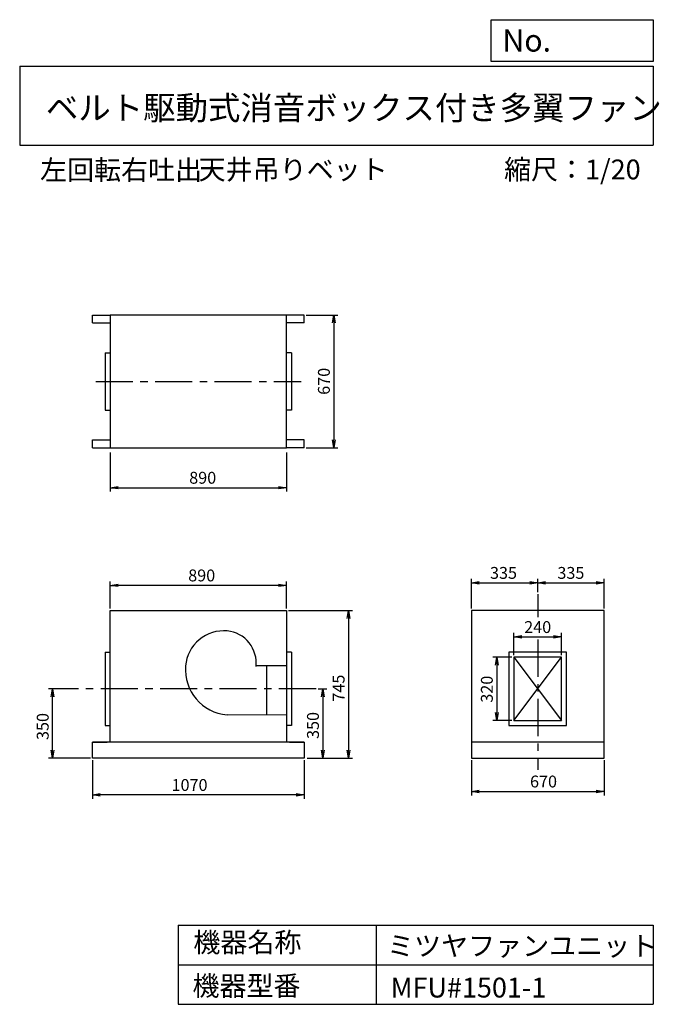
# Model space of a CAD drawing. Extents: x 500 to 3730, y 600 to 5573.
import ezdxf

# ---------------------------------------------------------------- set-up
doc = ezdxf.new("R2010")
doc.units = 0
doc.header["$LTSCALE"] = 5
doc.header["$MEASUREMENT"] = 0
doc.linetypes.add('CENTER', pattern=[2, 1.25, -0.25, 0.25, -0.25])
doc.layers.get('0').update_dxf_attribs({"linetype": 'CONTINUOUS'})
doc.layers.get('DEFPOINTS').update_dxf_attribs({"linetype": 'CONTINUOUS'})
for name, color, linetype in [('1', 4, 'CONTINUOUS'), ('2', 3, 'CENTER'), ('3', 2, 'CONTINUOUS'), ('4', 7, 'CONTINUOUS')]:
    doc.layers.add(name, color=color, linetype=linetype)
doc.styles.get("Standard").update_dxf_attribs({"font": 'simplex.shx', "bigfont": 'extfont.shx'})
doc.dimstyles.new('IGA', dxfattribs={"dimscale": 2, "dimtxt": 3, "dimasz": 2, "dimexe": 1, "dimexo": 0.5, "dimgap": 1, "dimtad": 1, "dimdec": 1, "dimdsep": 46, "dimtxsty": 'STANDARD', "dimblk1": 'OPEN', "dimblk2": 'OPEN', "dimsah": 1, "dimcen": 0, "dimadec": 0, "dimazin": 0, "dimtp": 1, "dimtm": 1, "dimtfac": 10, "dimtdec": 0, "dimtofl": 0, "dimtmove": 2, "dimatfit": 3, "dimldrblk": 'OPEN', "dimfxl": 1, "dimtolj": 1, "dimarcsym": 0})

# ---------------------------------------------------------------- blocks, each defined once
blk = doc.blocks.new('_OPEN')
at = {"color": 0, "linetype": 'ByBlock'}
for p, q in [((-1, 0.166667), (0, 0)), ((0, 0), (-1, -0.166667)), ((0, 0), (-1, 0))]:
    blk.add_line(p, q, dxfattribs=at)
blk = doc.blocks.new('*D1')
at = {"layer": '3', "color": 0, "linetype": 'Continuous'}
for p, q in [((866.973695, 1833.767241), (866.973695, 1637.786988)), ((1936.973695, 1833.767241), (1936.973695, 1637.786988)), ((1896.973695, 1657.786988), (906.973695, 1657.786988))]:
    blk.add_line(p, q, dxfattribs=at)
at = {"layer": 'DEFPOINTS', "color": 0, "linetype": 'Continuous'}
for p in [(866.973695, 1843.767241), (1936.973695, 1843.767241), (866.973695, 1657.786988)]:
    blk.add_point(p, dxfattribs=at)
at = {"layer": '3', "color": 0, "linetype": 'Continuous', "xscale": 40, "yscale": 40, "zscale": 40, "rotation": 180}
blk.add_blockref('_OPEN', (866.973695, 1657.786988), dxfattribs=at)
at = {"layer": '3', "color": 0, "linetype": 'Continuous', "xscale": 40, "yscale": 40, "zscale": 40}
blk.add_blockref('_OPEN', (1936.973695, 1657.786988), dxfattribs=at)
at = {"layer": '3', "color": 0, "linetype": 'Continuous', "insert": (1357.746574, 1707.786988), "char_height": 60, "attachment_point": 5}
blk.add_mtext('\\A1;1070', dxfattribs=at)
blk = doc.blocks.new('*D2')
at = {"layer": '3', "color": 0, "linetype": 'Continuous'}
for p, q in [((2006.64742, 2193.767241), (2051.143316, 2193.767241)), ((2031.143316, 2153.767241), (2031.143316, 1883.767241)), ((1951.973695, 1843.767241), (2051.143316, 1843.767241))]:
    blk.add_line(p, q, dxfattribs=at)
at = {"layer": 'DEFPOINTS', "color": 0, "linetype": 'Continuous'}
for p in [(1996.64742, 2193.767241), (1941.973695, 1843.767241), (2031.143316, 1843.767241)]:
    blk.add_point(p, dxfattribs=at)
at = {"layer": '3', "color": 0, "linetype": 'Continuous', "xscale": 40, "yscale": 40, "zscale": 40}
for p, rotation in [((2031.143316, 2193.767241), 90), ((2031.143316, 1843.767241), 270)]:
    blk.add_blockref('_OPEN', p, dxfattribs=dict(at, rotation=rotation))
at = {"layer": '3', "color": 0, "linetype": 'Continuous', "insert": (1981.143316, 2008.459669), "char_height": 60, "attachment_point": 5, "rotation": 90}
blk.add_mtext('\\A1;350', dxfattribs=at)
blk = doc.blocks.new('*D3')
at = {"layer": '3', "color": 0, "linetype": 'Continuous'}
for p, q in [((1856.973695, 2588.767241), (2180.558331, 2588.767241)), ((2160.558331, 2548.767241), (2160.558331, 1883.767241)), ((1951.973695, 1843.767241), (2180.558331, 1843.767241))]:
    blk.add_line(p, q, dxfattribs=at)
at = {"layer": 'DEFPOINTS', "color": 0, "linetype": 'Continuous'}
for p in [(1846.973695, 2588.767241), (1941.973695, 1843.767241), (2160.558331, 1843.767241)]:
    blk.add_point(p, dxfattribs=at)
at = {"layer": '3', "color": 0, "linetype": 'Continuous', "xscale": 40, "yscale": 40, "zscale": 40}
for p, rotation in [((2160.558331, 2588.767241), 90), ((2160.558331, 1843.767241), 270)]:
    blk.add_blockref('_OPEN', p, dxfattribs=dict(at, rotation=rotation))
at = {"layer": '3', "color": 0, "linetype": 'Continuous', "insert": (2110.558331, 2196.94624), "char_height": 60, "attachment_point": 5, "rotation": 90}
blk.add_mtext('\\A1;745', dxfattribs=at)
blk = doc.blocks.new('*D4')
at = {"layer": '3', "color": 0, "linetype": 'Continuous'}
for p, q in [((956.973695, 2598.767241), (956.973695, 2736.201897)), ((1846.973695, 2598.767241), (1846.973695, 2736.201897)), ((1806.973695, 2716.201897), (996.973695, 2716.201897))]:
    blk.add_line(p, q, dxfattribs=at)
at = {"layer": 'DEFPOINTS', "color": 0, "linetype": 'Continuous'}
for p in [(956.973695, 2716.201897), (956.973695, 2588.767241), (1846.973695, 2588.767241)]:
    blk.add_point(p, dxfattribs=at)
at = {"layer": '3', "color": 0, "linetype": 'Continuous', "xscale": 40, "yscale": 40, "zscale": 40, "rotation": 180}
blk.add_blockref('_OPEN', (956.973695, 2716.201897), dxfattribs=at)
at = {"layer": '3', "color": 0, "linetype": 'Continuous', "xscale": 40, "yscale": 40, "zscale": 40}
blk.add_blockref('_OPEN', (1846.973695, 2716.201897), dxfattribs=at)
at = {"layer": '3', "color": 0, "linetype": 'Continuous', "insert": (1419.163871, 2766.201897), "char_height": 60, "attachment_point": 5}
blk.add_mtext('\\A1;890', dxfattribs=at)
blk = doc.blocks.new('*D5')
at = {"layer": '3', "color": 0, "linetype": 'Continuous'}
for p, q in [((956.886714, 3386.372766), (956.886714, 3189.513586)), ((1846.886714, 3386.372766), (1846.886714, 3189.513586)), ((996.886714, 3209.513586), (1806.886714, 3209.513586))]:
    blk.add_line(p, q, dxfattribs=at)
at = {"layer": 'DEFPOINTS', "color": 0, "linetype": 'Continuous'}
for p in [(956.886714, 3396.372766), (1846.886714, 3396.372766), (1846.886714, 3209.513586)]:
    blk.add_point(p, dxfattribs=at)
at = {"layer": '3', "color": 0, "linetype": 'Continuous', "xscale": 40, "yscale": 40, "zscale": 40, "rotation": 180}
blk.add_blockref('_OPEN', (956.886714, 3209.513586), dxfattribs=at)
at = {"layer": '3', "color": 0, "linetype": 'Continuous', "xscale": 40, "yscale": 40, "zscale": 40}
blk.add_blockref('_OPEN', (1846.886714, 3209.513586), dxfattribs=at)
at = {"layer": '3', "color": 0, "linetype": 'Continuous', "insert": (1424.266052, 3259.513586), "char_height": 60, "attachment_point": 5}
blk.add_mtext('\\A1;890', dxfattribs=at)
blk = doc.blocks.new('*D6')
at = {"layer": '3', "color": 0, "linetype": 'Continuous'}
for p, q in [((2996.080628, 2363.767241), (2996.080628, 2475.485516)), ((3036.080628, 2455.485516), (3196.080628, 2455.485516)), ((3236.080628, 2363.767241), (3236.080628, 2475.485516))]:
    blk.add_line(p, q, dxfattribs=at)
at = {"layer": 'DEFPOINTS', "color": 0, "linetype": 'Continuous'}
for p in [(3236.080628, 2455.485516), (2996.080628, 2353.767241), (3236.080628, 2353.767241)]:
    blk.add_point(p, dxfattribs=at)
at = {"layer": '3', "color": 0, "linetype": 'Continuous', "xscale": 40, "yscale": 40, "zscale": 40, "rotation": 180}
blk.add_blockref('_OPEN', (2996.080628, 2455.485516), dxfattribs=at)
at = {"layer": '3', "color": 0, "linetype": 'Continuous', "xscale": 40, "yscale": 40, "zscale": 40}
blk.add_blockref('_OPEN', (3236.080628, 2455.485516), dxfattribs=at)
at = {"layer": '3', "color": 0, "linetype": 'Continuous', "insert": (3116.080628, 2505.485516), "char_height": 60, "attachment_point": 5}
blk.add_mtext('\\A1;240', dxfattribs=at)
blk = doc.blocks.new('*D7')
at = {"layer": '3', "color": 0, "linetype": 'Continuous'}
for p, q in [((2986.080628, 2353.767241), (2889.284912, 2353.767241)), ((2909.284912, 2313.767241), (2909.284912, 2073.767241)), ((2986.080628, 2033.767241), (2889.284912, 2033.767241))]:
    blk.add_line(p, q, dxfattribs=at)
at = {"layer": 'DEFPOINTS', "color": 0, "linetype": 'Continuous'}
for p in [(2996.080628, 2353.767241), (2909.284912, 2033.767241), (2996.080628, 2033.767241)]:
    blk.add_point(p, dxfattribs=at)
at = {"layer": '3', "color": 0, "linetype": 'Continuous', "xscale": 40, "yscale": 40, "zscale": 40}
for p, rotation in [((2909.284912, 2353.767241), 90), ((2909.284912, 2033.767241), 270)]:
    blk.add_blockref('_OPEN', p, dxfattribs=dict(at, rotation=rotation))
at = {"layer": '3', "color": 0, "linetype": 'Continuous', "insert": (2859.284912, 2191.604352), "char_height": 60, "attachment_point": 5, "rotation": 90}
blk.add_mtext('\\A1;320', dxfattribs=at)
blk = doc.blocks.new('*D8')
at = {"layer": '3', "color": 0, "linetype": 'Continuous'}
for p, q in [((2781.080628, 1833.767241), (2781.080628, 1655.320672)), ((3451.080628, 1833.767241), (3451.080628, 1655.320672)), ((2821.080628, 1675.320672), (3411.080628, 1675.320672))]:
    blk.add_line(p, q, dxfattribs=at)
at = {"layer": 'DEFPOINTS', "color": 0, "linetype": 'Continuous'}
for p in [(2781.080628, 1843.767241), (3451.080628, 1843.767241), (3451.080628, 1675.320672)]:
    blk.add_point(p, dxfattribs=at)
at = {"layer": '3', "color": 0, "linetype": 'Continuous', "xscale": 40, "yscale": 40, "zscale": 40, "rotation": 180}
blk.add_blockref('_OPEN', (2781.080628, 1675.320672), dxfattribs=at)
at = {"layer": '3', "color": 0, "linetype": 'Continuous', "xscale": 40, "yscale": 40, "zscale": 40}
blk.add_blockref('_OPEN', (3451.080628, 1675.320672), dxfattribs=at)
at = {"layer": '3', "color": 0, "linetype": 'Continuous', "insert": (3145.471519, 1725.320672), "char_height": 60, "attachment_point": 5}
blk.add_mtext('\\A1;670', dxfattribs=at)
blk = doc.blocks.new('*D9')
at = {"layer": '3', "color": 0}
for p, q in [((797.2, 2193.8), (646.3, 2193.8)), ((666.3, 1883.8), (666.3, 2153.8)), ((857, 1843.8), (646.3, 1843.8))]:
    blk.add_line(p, q, dxfattribs=at)
at = {"layer": 'DEFPOINTS', "color": 0}
for p in [(666.3, 2193.8), (807.2, 2193.8), (867, 1843.8)]:
    blk.add_point(p, dxfattribs=at)
at = {"layer": '3', "color": 0, "xscale": 40, "yscale": 40, "zscale": 40}
for p, rotation in [((666.3, 2193.8), 90), ((666.3, 1843.8), 270)]:
    blk.add_blockref('_OPEN', p, dxfattribs=dict(at, rotation=rotation))
at = {"layer": '3', "color": 0, "insert": (616.3, 2003.2), "char_height": 60, "attachment_point": 5, "rotation": 90}
blk.add_mtext('\\A1;350', dxfattribs=at)
blk = doc.blocks.new('*D10')
at = {"layer": '3', "color": 0, "lineweight": -2}
for p, q in [((1946.9, 4081.4), (2106.4, 4081.4)), ((2086.4, 4041.4), (2086.4, 3451.4)), ((1946.9, 3411.4), (2106.4, 3411.4))]:
    blk.add_line(p, q, dxfattribs=at)
at = {"layer": 'DEFPOINTS', "color": 0}
for p in [(1936.9, 4081.4), (1936.9, 3411.4), (2086.4, 3411.4)]:
    blk.add_point(p, dxfattribs=at)
at = {"layer": '3', "color": 0, "lineweight": -2, "xscale": 40, "yscale": 40, "zscale": 40}
for p, rotation in [((2086.4, 4081.4), 90), ((2086.4, 3411.4), 270)]:
    blk.add_blockref('_OPEN', p, dxfattribs=dict(at, rotation=rotation))
at = {"layer": '3', "color": 0, "insert": (2036.4, 3746.7), "char_height": 60, "attachment_point": 5, "rotation": 90}
blk.add_mtext('\\A1;670', dxfattribs=at)
blk = doc.blocks.new('*D11')
at = {"layer": '3', "color": 0, "lineweight": -2}
for p, q in [((2781.1, 2598.8), (2781.1, 2749)), ((3116.1, 2681.2), (3116.1, 2749)), ((2821.1, 2729), (3076.1, 2729))]:
    blk.add_line(p, q, dxfattribs=at)
at = {"layer": 'DEFPOINTS', "color": 0}
for p in [(3116.1, 2729), (3116.1, 2671.2), (2781.1, 2588.8)]:
    blk.add_point(p, dxfattribs=at)
at = {"layer": '3', "color": 0, "lineweight": -2, "xscale": 40, "yscale": 40, "zscale": 40, "rotation": 180}
blk.add_blockref('_OPEN', (2781.1, 2729), dxfattribs=at)
at = {"layer": '3', "color": 0, "lineweight": -2, "xscale": 40, "yscale": 40, "zscale": 40}
blk.add_blockref('_OPEN', (3116.1, 2729), dxfattribs=at)
at = {"layer": '3', "color": 0, "insert": (2943.3, 2779), "char_height": 60, "attachment_point": 5}
blk.add_mtext('\\A1;335', dxfattribs=at)
blk = doc.blocks.new('*D12')
at = {"layer": '3', "color": 0, "lineweight": -2}
for p, q in [((3116.1, 2681.2), (3116.1, 2749)), ((3451.1, 2598.8), (3451.1, 2749)), ((3156.1, 2729), (3411.1, 2729))]:
    blk.add_line(p, q, dxfattribs=at)
at = {"layer": 'DEFPOINTS', "color": 0}
for p in [(3451.1, 2729), (3116.1, 2671.2), (3451.1, 2588.8)]:
    blk.add_point(p, dxfattribs=at)
at = {"layer": '3', "color": 0, "lineweight": -2, "xscale": 40, "yscale": 40, "zscale": 40, "rotation": 180}
blk.add_blockref('_OPEN', (3116.1, 2729), dxfattribs=at)
at = {"layer": '3', "color": 0, "lineweight": -2, "xscale": 40, "yscale": 40, "zscale": 40}
blk.add_blockref('_OPEN', (3451.1, 2729), dxfattribs=at)
at = {"layer": '3', "color": 0, "insert": (3283.6, 2779), "char_height": 60, "attachment_point": 5}
blk.add_mtext('\\A1;335', dxfattribs=at)

msp = doc.modelspace()

# ---------------------------------------------------------------- linework, layer by layer
at = {"layer": '1', "linetype": 'Continuous', "ltscale": 30}
for p, q in [((866.886714, 4041.372766), (866.886714, 4081.372766)), ((866.886714, 4081.372766), (956.886714, 4081.372766)), ((956.886714, 4081.372766), (956.886714, 3411.372766)), ((1846.886714, 4081.372766), (956.886714, 4081.372766)), ((1846.886714, 3411.372766), (1846.886714, 4081.372766)), ((1936.886714, 4081.372766), (1846.886714, 4081.372766)), ((1936.886714, 4041.372766), (1936.886714, 4081.372766)), ((866.886714, 4041.372766), (956.886714, 4041.372766)), ((1936.886714, 4041.372766), (1846.886714, 4041.372766)), ((931.886714, 3891.372766), (931.886714, 3601.372766)), ((931.886714, 3891.372766), (956.886714, 3891.372766)), ((1871.886714, 3891.372766), (1846.886714, 3891.372766)), ((1871.886714, 3891.372766), (1871.886714, 3601.372766)), ((931.886714, 3601.372766), (956.886714, 3601.372766)), ((1871.886714, 3601.372766), (1846.886714, 3601.372766)), ((866.886714, 3451.372766), (956.886714, 3451.372766)), ((866.886714, 3411.372766), (866.886714, 3451.372766)), ((1936.886714, 3451.372766), (1846.886714, 3451.372766)), ((1936.886714, 3411.372766), (1936.886714, 3451.372766)), ((866.886714, 3411.372766), (956.886714, 3411.372766)), ((956.886714, 3411.372766), (1846.886714, 3411.372766)), ((1936.886714, 3411.372766), (1846.886714, 3411.372766)), ((956.973695, 2588.767241), (1846.973695, 2588.767241)), ((956.973695, 1923.767241), (956.973695, 2588.767241)), ((1846.973695, 2588.767241), (1846.973695, 1923.767241)), ((1846.973695, 2588.767241), (1846.973695, 1923.767241)), ((3451.080628, 2588.767241), (2781.080628, 2588.767241)), ((2781.080628, 2588.767241), (2781.080628, 1923.767241)), ((3451.080628, 1923.767241), (3451.080628, 2588.767241)), ((931.973695, 2378.767241), (931.973695, 2008.767241)), ((931.973695, 2378.767241), (956.973695, 2378.767241)), ((1871.973695, 2378.767241), (1846.973695, 2378.767241)), ((1871.973695, 2378.767241), (1871.973695, 2008.767241)), ((2996.080628, 2353.767241), (3236.080628, 2033.767241)), ((2996.080628, 2033.767241), (3236.080628, 2353.767241)), ((1693.971596, 2310.767241), (1846.973695, 2310.767241)), ((1746.973695, 2310.767241), (1746.973695, 2060.767241)), ((1846.973695, 2060.267241), (1546.973695, 2061.767241)), ((931.973695, 2008.767241), (956.973695, 2008.767241)), ((1871.973695, 2008.767241), (1846.973695, 2008.767241)), ((1936.973695, 1923.767241), (866.973695, 1923.767241)), ((866.973695, 1923.767241), (941.973695, 1923.767241)), ((866.973695, 1843.767241), (866.973695, 1923.767241)), ((1861.973695, 1923.767241), (941.973695, 1923.767241)), ((1861.973695, 1923.767241), (1936.973695, 1923.767241)), ((1936.973695, 1923.767241), (1936.973695, 1843.767241)), ((1936.973695, 1923.767241), (1936.973695, 1843.767241)), ((2781.080628, 1923.767241), (2781.080628, 1843.767241)), ((3451.080628, 1923.767241), (2781.080628, 1923.767241)), ((3451.080628, 1843.767241), (3451.080628, 1923.767241)), ((1936.973695, 1843.767241), (866.973695, 1843.767241)), ((1936.973695, 1843.767241), (866.973695, 1843.767241)), ((2781.080628, 1843.767241), (3451.080628, 1843.767241))]:
    msp.add_line(p, q, dxfattribs=at)
for points in [[(2971.080628, 2008.767241), (3261.080628, 2008.767241), (3261.080628, 2378.767241), (2971.080628, 2378.767241)], [(2996.080628, 2033.767241), (3236.080628, 2033.767241), (3236.080628, 2353.767241), (2996.080628, 2353.767241)]]:
    msp.add_lwpolyline(points, close=True, dxfattribs=at)
for centre, radius, start, end in [((1529.973695, 2293.767241), 192.750281, 84.47246, 175.364537), ((1532.973695, 2324.767241), 161.605458, 353.157227, 84.47246), ((1566.973695, 2290.767241), 229.871703, 175.364537, 265.008667)]:
    msp.add_arc(centre, radius, start, end, dxfattribs=at)
at = {"layer": '2', "linetype": 'CENTER', "ltscale": 30}
for p, q in [((883.98458, 3746.372766), (1922.1848, 3746.372766)), ((3116.080628, 2671.231057), (3116.080628, 2555.288364)), ((3116.080628, 2442.305567), (3116.080628, 1784.905881)), ((1996.64742, 2193.767241), (807.184426, 2193.767241))]:
    msp.add_line(p, q, dxfattribs=at)
at = {"layer": '4', "linetype": 'Continuous', "ltscale": 30}
for p, q in [((2881.234845, 5362.527166), (2881.234845, 5573.304523)), ((2881.234845, 5573.304523), (3700, 5573.304523)), ((3700, 5573.304523), (3700, 5362.527166)), ((500, 5338.817509), (3700, 5338.817509)), ((500, 5338.817509), (500, 4938.817509)), ((3700, 5362.527166), (2881.234845, 5362.527166)), ((3700, 5338.817509), (3700, 4938.817509)), ((500, 4938.817509), (3700, 4938.817509)), ((1300, 1000), (1300, 600)), ((1300, 1000), (3700, 1000)), ((2300, 1000), (2300, 600)), ((3700, 1000), (3700, 600)), ((1300, 800), (3700, 800)), ((1300, 600), (3700, 600))]:
    msp.add_line(p, q, dxfattribs=at)

# ---------------------------------------------------------------- texts
for s, height, p in [('No.', 112, (2937.939118, 5412.122163)), ('ベルト駆動式消音ボックス付き多翼ファン', 120, (632.335187, 5067.761952)), ('左回転右吐出', 100, (602.749744, 4764.638955)), ('天井吊りベット', 100, (1403.542977, 4766.857683)), ('縮尺：1/20', 100, (2946.140944, 4766.857683)), ('機器名称', 100, (1377.004162, 863.086052)), ('ミツヤファンユニット', 100, (2355.357491, 845.143538)), ('機器型番', 100, (1372.516212, 643.290313)), ('MFU#1501-1', 100, (2373.308991, 634.319169))]:
    msp.add_text(s, height=height, dxfattribs=at).set_placement(p)

# ---------------------------------------------------------------- dimensions: what is measured, and where the dimension line sits
at = {"layer": '3'}
dim = msp.add_linear_dim(base=(2086.419449, 3411.372766), p1=(1936.886714, 4081.372766), p2=(1936.886714, 3411.372766), angle=90, dimstyle='IGA', override={"dimscale": 20, "dimdec": 0, "dimtofl": 1, "dimtmove": 0}, dxfattribs=at)
dim.commit()
dim.dimension.update_dxf_attribs({"geometry": '*D10', "text_midpoint": (2086.419449, 3746.686039), "dimtype": 160})
at = {"layer": '3', "linetype": 'Continuous', "ltscale": 30}
for base, p1, p2, picture, middle in [((1846.886714, 3209.513586), (956.886714, 3396.372766), (1846.886714, 3396.372766), '*D5', (1424.266052, 3209.513586)), ((956.973695, 2716.201897), (1846.973695, 2588.767241), (956.973695, 2588.767241), '*D4', (1419.163871, 2716.201897)), ((3236.080628, 2455.485516), (2996.080628, 2353.767241), (3236.080628, 2353.767241), '*D6', (3116.080628, 2455.485516)), ((866.973695, 1657.786988), (1936.973695, 1843.767241), (866.973695, 1843.767241), '*D1', (1357.746574, 1657.786988)), ((3451.080628, 1675.320672), (2781.080628, 1843.767241), (3451.080628, 1843.767241), '*D8', (3145.471519, 1675.320672))]:
    dim = msp.add_linear_dim(base=base, p1=p1, p2=p2, dimstyle='IGA', override={"dimscale": 20, "dimdec": 0, "dimtofl": 1, "dimtmove": 0}, dxfattribs=at)
    dim.commit()
    dim.dimension.update_dxf_attribs({"geometry": picture, "text_midpoint": middle, "dimtype": 160})
at = {"layer": '3'}
dim = msp.add_linear_dim(base=(3116.080628, 2728.956241), p1=(2781.080628, 2588.767241), p2=(3116.080628, 2671.231057), dimstyle='IGA', override={"dimscale": 20, "dimdec": 0, "dimtofl": 1, "dimtmove": 0}, dxfattribs=at)
dim.commit()
dim.dimension.update_dxf_attribs({"geometry": '*D11', "text_midpoint": (2943.287309, 2728.956241), "dimtype": 160})
dim = msp.add_linear_dim(base=(3451.080628, 2728.956241), p1=(3116.080628, 2671.231057), p2=(3451.080628, 2588.767241), dimstyle='IGA', override={"dimscale": 20, "dimdec": 0, "dimtofl": 1, "dimtmove": 1}, dxfattribs=at)
dim.commit()
dim.dimension.update_dxf_attribs({"geometry": '*D12', "text_midpoint": (3283.580628, 2778.956241)})
at = {"layer": '3', "linetype": 'Continuous', "ltscale": 30}
for base, p1, p2, angle, picture, middle in [((2160.558331, 1843.767241), (1846.973695, 2588.767241), (1941.973695, 1843.767241), 270, '*D3', (2160.558331, 2196.94624)), ((2909.284912, 2033.767241), (2996.080628, 2353.767241), (2996.080628, 2033.767241), 90, '*D7', (2909.284912, 2191.604352)), ((2031.143316, 1843.767241), (1996.64742, 2193.767241), (1941.973695, 1843.767241), 270, '*D2', (2031.143316, 2008.459669))]:
    dim = msp.add_linear_dim(base=base, p1=p1, p2=p2, angle=angle, dimstyle='IGA', override={"dimscale": 20, "dimdec": 0, "dimtofl": 1, "dimtmove": 0}, dxfattribs=at)
    dim.commit()
    dim.dimension.update_dxf_attribs({"geometry": picture, "text_midpoint": middle, "dimtype": 160})
at = {"layer": '3', "ltscale": 30}
dim = msp.add_linear_dim(base=(666.303894, 2193.767241), p1=(866.973695, 1843.767241), p2=(807.184426, 2193.767241), angle=270, dimstyle='IGA', override={"dimscale": 20, "dimdec": 0, "dimtofl": 1, "dimtmove": 0}, dxfattribs=at)
dim.commit()
dim.dimension.update_dxf_attribs({"geometry": '*D9', "text_midpoint": (666.303894, 2003.210188), "dimtype": 160})

doc.saveas('drawing.dxf')
